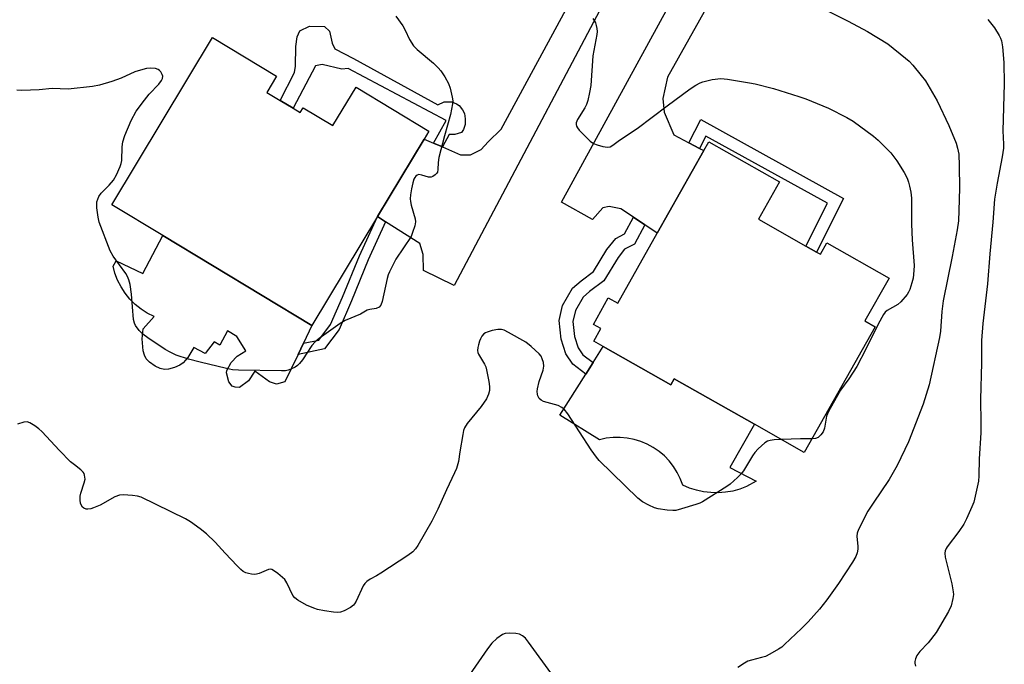
# Model space of a CAD drawing. Units: inches. Extents: x 1279766 to 1285766, y 545450 to 549450.
# Drawn here: x 1282947 to 1283233, y 546787 to 546975 of the extents above; entities that cross this region are included whole.
import ezdxf

# ---------------------------------------------------------------- set-up
doc = ezdxf.new("R2010")
doc.units = ezdxf.units.IN
doc.header["$MEASUREMENT"] = 0
for name, color, linetype in [('BLDG-Footprint', 5, 'Continuous'), ('CULTRL-Pad', 6, 'Continuous'), ('TRANS-Driveway', 251, 'Continuous'), ('TRANS-Non Street Sidewalk', 7, 'Continuous'), ('Undefined', 1, 'Continuous')]:
    doc.layers.add(name, color=color, linetype=linetype)

msp = doc.modelspace()

# ---------------------------------------------------------------- linework, layer by layer
at = {"layer": 'BLDG-Footprint'}
for points, elevation in [([(1283026.05, 546948.89), (1283028.11, 546947.65), (1283028.96, 546949.06), (1283037.61, 546943.85), (1283044.31, 546954.99), (1283065.46, 546942.26), (1283064.07, 546939.94), (1283050.51, 546917.42), (1283031.5, 546885.83), (1282988.16, 546911.91), (1282973.36, 546920.82), (1283002.61, 546969.43), (1283021.25, 546958.22), (1283018.4, 546953.49), (1283022.23, 546951.19)], 502.22), ([(1283178.07, 546907.14), (1283179.24, 546906.48), (1283181.09, 546909.76), (1283199.17, 546899.54), (1283192.14, 546887.11), (1283195.13, 546885.42), (1283174.52, 546848.95), (1283160.07, 546857.12), (1283136.72, 546870.31), (1283135.75, 546868.58), (1283116.12, 546879.68), (1283113.39, 546881.22), (1283115.46, 546884.88), (1283113.27, 546886.11), (1283117.61, 546893.8), (1283120.33, 546892.26), (1283131.83, 546912.61), (1283145.37, 546936.58), (1283146.79, 546939.09), (1283167.33, 546927.48), (1283161.21, 546916.67), (1283175.02, 546908.86)], 500.45)]:
    msp.add_lwpolyline(points, close=True, dxfattribs=dict(at, elevation=elevation))
at = {"layer": 'CULTRL-Pad'}
for points in [[(1282988.16, 546911.91), (1283031.5, 546885.83), (1283029.01, 546880.63), (1283027.47, 546877.41), (1283023.65, 546869.44), (1283021.26, 546868.76), (1283019.22, 546869.45), (1283014.95, 546872.52), (1283013.12, 546869.73), (1283010.42, 546867.83), (1283009.16, 546867.84), (1283008.35, 546868.2), (1283007.36, 546869.46), (1283006.73, 546872.07), (1283006.82, 546872.7), (1283008.08, 546875.04), (1283009.8, 546876.84), (1283012.31, 546878.45), (1283009.66, 546882.6), (1283006.95, 546884.2), (1283004.74, 546880.08), (1283003.07, 546881.07), (1283000.44, 546877.65), (1282997.2, 546879.36), (1282995.45, 546876.48), (1282994.12, 546874.92), (1282993.16, 546874.29), (1282991.54, 546873.61), (1282989.83, 546873.15), (1282988.66, 546873.04), (1282987.38, 546873.32), (1282985.95, 546874), (1282984.3, 546875.16), (1282983.37, 546876.12), (1282982.87, 546877.14), (1282982.52, 546878.47), (1282982.18, 546881.92), (1282982.52, 546884.83), (1282985.63, 546888.39), (1282983.68, 546889.38), (1282981.85, 546890.56), (1282980.15, 546891.92), (1282978.6, 546893.46), (1282977.23, 546895.16), (1282976.04, 546896.99), (1282975.05, 546898.93), (1282974.27, 546900.97), (1282973.72, 546903.07), (1282974.61, 546904.53), (1282982.36, 546900.88)], [(1283116.12, 546879.68), (1283135.75, 546868.58), (1283136.72, 546870.31), (1283160.07, 546857.12), (1283152.95, 546844.52), (1283160.58, 546840.54), (1283157.77, 546839.04), (1283155.79, 546838.29), (1283153.74, 546837.72), (1283151.64, 546837.36), (1283149.52, 546837.2), (1283147.4, 546837.25), (1283145.28, 546837.5), (1283143.2, 546837.94), (1283141.18, 546838.59), (1283139.22, 546839.42), (1283138.52, 546841.32), (1283137.62, 546843.14), (1283136.54, 546844.86), (1283135.29, 546846.46), (1283133.89, 546847.92), (1283132.35, 546849.23), (1283130.67, 546850.38), (1283128.89, 546851.35), (1283127.02, 546852.13), (1283125.08, 546852.72), (1283123.09, 546853.11), (1283121.07, 546853.29), (1283119.04, 546853.26), (1283117.03, 546853.03), (1283115.05, 546852.59), (1283103.56, 546859.77), (1283111.06, 546871.66), (1283113.17, 546875.01)]]:
    msp.add_lwpolyline(points, close=True, dxfattribs=at)
at = {"layer": 'TRANS-Driveway'}
for points in [[(1283127.35, 547000.55), (1283072.84, 546897.41), (1283063.94, 546901.73), (1283063.81, 546906.44), (1283062.9, 546909.58), (1283052.84, 546915.94), (1283050.51, 546917.42), (1283064.07, 546939.94), (1283066.82, 546938.75), (1283069.39, 546937.64), (1283074.69, 546935.36), (1283077.57, 546935.36), (1283080.71, 546936.93), (1283082.67, 546939.16), (1283086.47, 546942.82), (1283118.44, 547001.85)], [(1283157.41, 546998.15), (1283134.8, 546957.95), (1283133.43, 546951.69), (1283133.84, 546947.74), (1283136.69, 546941.2), (1283141.03, 546938.89), (1283144.13, 546937.24), (1283145.37, 546936.58), (1283131.83, 546912.61), (1283128.18, 546915.06), (1283124.89, 546917.27), (1283121.29, 546919.68), (1283117.88, 546920.36), (1283115.98, 546919.95), (1283112.98, 546916.55), (1283103.99, 546921.59), (1283148.02, 547002.05)]]:
    msp.add_lwpolyline(points, dxfattribs=at)
at = {"layer": 'TRANS-Non Street Sidewalk'}
for points in [[(1283069.39, 546937.64), (1283066.82, 546938.75), (1283070.52, 546945.31), (1283042.03, 546960.43), (1283040.23, 546960.25), (1283034.45, 546961.6), (1283032.55, 546961.24), (1283026.05, 546948.89), (1283022.23, 546951.19), (1283026.41, 546959.26), (1283026.77, 546961.16), (1283026.86, 546966.85), (1283027.22, 546969.65), (1283027.95, 546971.36), (1283030.84, 546972.72), (1283035.18, 546972.63), (1283036.62, 546971.27), (1283037.43, 546967.84), (1283038.15, 546966.12), (1283043.57, 546963.33), (1283068.04, 546949.86), (1283069.97, 546950.73), (1283072.18, 546950.73), (1283073.48, 546950.21), (1283074.32, 546949.66), (1283075.29, 546948.41), (1283075.79, 546947.38), (1283076.06, 546945.8), (1283075.99, 546944.17), (1283075.52, 546942.69), (1283074.92, 546941.83), (1283073.04, 546941.3), (1283071.39, 546941.22)], [(1283144.13, 546937.24), (1283141.03, 546938.89), (1283144.52, 546945.62), (1283185.96, 546922.71), (1283178.07, 546907.14), (1283175.02, 546908.86), (1283181.3, 546921.28), (1283145.98, 546940.81)], [(1283052.84, 546915.94), (1283047.88, 546904.91), (1283043.01, 546892.94), (1283039.39, 546884.64), (1283035.17, 546879.02), (1283027.47, 546877.41), (1283029.01, 546880.63), (1283033.55, 546881.58), (1283036.93, 546886.08), (1283040.4, 546894.04), (1283045.28, 546906.03), (1283050.51, 546917.42)], [(1283128.18, 546915.06), (1283125.18, 546909.46), (1283122.33, 546907.97), (1283120.47, 546905.58), (1283116.32, 546898.72), (1283112.19, 546895.69), (1283110.29, 546894.07), (1283108.03, 546890.12), (1283107.34, 546887), (1283107.82, 546882.61), (1283108.86, 546879.31), (1283110.23, 546877.3), (1283113.17, 546875.01), (1283111.06, 546871.66), (1283107.31, 546874.57), (1283105.27, 546877.58), (1283103.95, 546881.8), (1283103.35, 546887.22), (1283104.31, 546891.56), (1283107.21, 546896.62), (1283109.74, 546898.78), (1283113.35, 546901.43), (1283117.21, 546907.82), (1283119.75, 546911.07), (1283122.28, 546912.4), (1283124.89, 546917.27)]]:
    msp.add_lwpolyline(points, close=True, dxfattribs=at)
at = {"layer": 'Undefined'}
for points, elevation in [([(1283175.75, 546980.01), (1283187.3, 546974.19), (1283192.95, 546971.2), (1283198.81, 546967.58), (1283203.91, 546963.48), (1283205.04, 546962.52), (1283206.05, 546961.44), (1283208.53, 546958.45), (1283209.78, 546956.81), (1283213.11, 546951.05), (1283216.52, 546943.87), (1283218.67, 546938.72), (1283219.07, 546937.3), (1283219.4, 546935.56), (1283219.58, 546932.15), (1283219.63, 546925.67), (1283219.49, 546919.16), (1283219.32, 546916.24), (1283218.93, 546913.58), (1283217.51, 546905.79), (1283214.94, 546892.96), (1283214.5, 546889.84), (1283214.08, 546884.16), (1283213.81, 546882.27), (1283210.8, 546868.59), (1283209.05, 546862.94), (1283204.82, 546852.01), (1283201.57, 546845.09), (1283199.24, 546841.02), (1283194.54, 546834.24), (1283193, 546831.83), (1283190.32, 546826.54), (1283189.94, 546825.47), (1283189.83, 546824.61), (1283190.11, 546821.64), (1283190.11, 546820.79), (1283189.92, 546819.74), (1283189.53, 546818.74), (1283188.53, 546817.06), (1283184.46, 546810.87), (1283181.05, 546806.08), (1283178.95, 546803.37), (1283175.64, 546799.68), (1283173.78, 546797.77), (1283168.83, 546793.1), (1283168, 546792.4), (1283167.06, 546791.76), (1283164.54, 546790.33), (1283163.24, 546789.7), (1283162.12, 546789.35), (1283159.25, 546788.64), (1283158.15, 546788.27), (1283157.13, 546787.71), (1283155.24, 546786.49)], 498), ([(1283055.89, 546975.68), (1283057.87, 546972.85), (1283058.56, 546971.61), (1283059.86, 546968.84), (1283061.06, 546966.99), (1283062.08, 546965.95), (1283066.82, 546961.96), (1283068.2, 546960.66), (1283068.94, 546959.74), (1283070.11, 546958.03), (1283071.19, 546956.05), (1283071.66, 546954.69), (1283072.28, 546952.14), (1283072.43, 546951.01), (1283072.37, 546950.16), (1283071.72, 546947.03), (1283069.98, 546940.85), (1283068.41, 546934.6), (1283068.15, 546933.16), (1283068.12, 546931.14), (1283067.99, 546930.36), (1283067.71, 546929.92), (1283067.32, 546929.54), (1283066.62, 546929.06), (1283066.12, 546928.86), (1283065.34, 546928.84), (1283063.44, 546929.47), (1283062.55, 546929.61), (1283062.12, 546929.5), (1283061.71, 546929.2), (1283061.36, 546928.79), (1283061.1, 546928.31), (1283060.78, 546927.21), (1283060.44, 546925.48), (1283060.13, 546923.76), (1283060.03, 546922.62), (1283060.1, 546921.8), (1283060.32, 546920.72), (1283061.53, 546916.74), (1283061.59, 546915.88), (1283061.37, 546914.75), (1283060.76, 546912.77), (1283060.29, 546911.69), (1283055.92, 546905.1), (1283054.03, 546901.37), (1283053.69, 546900.54), (1283053.37, 546899.41), (1283051.91, 546892.74), (1283051.52, 546891.67), (1283051.05, 546891.11), (1283050.21, 546890.76), (1283048.31, 546890.43), (1283047.53, 546890.21), (1283045.65, 546889.04), (1283041.18, 546887.27), (1283039.66, 546886.35), (1283033.61, 546882), (1283032.45, 546881.08), (1283031.52, 546879.98), (1283028.8, 546875.84), (1283027.93, 546874.72), (1283027.31, 546874.18), (1283026.62, 546873.73), (1283025.4, 546873.1), (1283024.63, 546872.8), (1283023.8, 546872.64), (1283022.63, 546872.61), (1283010.16, 546872.85), (1283008.39, 546872.96), (1283006.64, 546873.31), (1282999.07, 546875.14), (1282995.66, 546876.05), (1282992.09, 546877.18), (1282990.34, 546878.01), (1282988.87, 546878.85), (1282983.79, 546882.26), (1282982.34, 546883.32), (1282981.29, 546884.37), (1282980.23, 546885.79), (1282979.91, 546886.52), (1282979.68, 546887.54), (1282979.08, 546894.85), (1282978.66, 546897.68), (1282978.34, 546899.06), (1282977.92, 546900.02), (1282977.4, 546900.93), (1282973.74, 546905.92), (1282972.88, 546907.47), (1282969.69, 546915.82), (1282969.39, 546917.28), (1282969.04, 546919.96), (1282968.97, 546920.85), (1282969.04, 546921.71), (1282969.26, 546922.52), (1282969.6, 546923.29), (1282970.25, 546924.19), (1282972.63, 546926.58), (1282973.87, 546928.05), (1282974.73, 546929.55), (1282975.79, 546932.02), (1282976.07, 546932.85), (1282976.23, 546933.7), (1282976.39, 546937.73), (1282976.61, 546939.18), (1282977.18, 546941.01), (1282978.96, 546945.31), (1282980.42, 546948.02), (1282982.83, 546951.27), (1282984.24, 546953.03), (1282987.03, 546955.86), (1282987.84, 546956.91), (1282988.11, 546957.57), (1282988.15, 546958.25), (1282988.03, 546958.72), (1282987.61, 546959.42), (1282987.25, 546959.82), (1282986.82, 546960.14), (1282986.05, 546960.41), (1282984.65, 546960.55), (1282983.49, 546960.44), (1282981.74, 546959.98), (1282980.03, 546959.43), (1282976.06, 546957.66), (1282973.33, 546956.69), (1282969.75, 546955.56), (1282967.72, 546955.21), (1282960.66, 546954.43), (1282956.01, 546954.59), (1282952.28, 546954.22), (1282947.19, 546954.08), (1282945.73, 546954.18)], 502), ([(1283113.11, 546974.98), (1283113.87, 546973.73), (1283114.12, 546972.91), (1283114.27, 546972.04), (1283114.33, 546971.16), (1283114.28, 546970.32), (1283113.14, 546964.13), (1283112.52, 546955.52), (1283112.19, 546953.46), (1283111.63, 546951.14), (1283111.26, 546950.01), (1283110.75, 546949.03), (1283108.7, 546945.65), (1283108.28, 546944.67), (1283108.24, 546944.18), (1283108.36, 546943.7), (1283108.63, 546943.22), (1283109.19, 546942.56), (1283112.38, 546939.36), (1283113.31, 546938.65), (1283114.36, 546938.25), (1283116.03, 546937.83), (1283117.42, 546937.63), (1283118.14, 546937.72), (1283118.93, 546938.13), (1283120.89, 546939.65), (1283125.99, 546943.03), (1283134.68, 546949.61), (1283141.36, 546954.52), (1283143.05, 546955.61), (1283144.27, 546956.24), (1283145.06, 546956.55), (1283147.83, 546957.28), (1283150.29, 546957.49), (1283152.28, 546957.32), (1283158.59, 546956.31), (1283160.3, 546955.96), (1283165.63, 546954.58), (1283173, 546952.26), (1283174.97, 546951.58), (1283181.62, 546948.93), (1283186.93, 546946.2), (1283188.71, 546945.12), (1283194.7, 546940.78), (1283196.01, 546939.64), (1283198.28, 546937.4), (1283199.64, 546935.9), (1283201.41, 546933.59), (1283203.6, 546930.19), (1283204.42, 546928.62), (1283204.86, 546927.39), (1283205.15, 546926.24), (1283205.49, 546924.49), (1283205.68, 546922.76), (1283205.72, 546915.26), (1283205.87, 546910.63), (1283206.42, 546903.22), (1283206.38, 546901.8), (1283206.14, 546899.56), (1283205.8, 546898.18), (1283205.2, 546896.28), (1283204.86, 546895.5), (1283204.41, 546894.79), (1283202.58, 546892.62), (1283201.69, 546891.91), (1283198.66, 546890.16), (1283198.07, 546889.64), (1283197.55, 546888.99), (1283196.03, 546886.2), (1283192.42, 546878.95), (1283189.81, 546873.93), (1283187.46, 546870.31), (1283185.1, 546867.03), (1283181.54, 546860.8), (1283181.02, 546859.46), (1283180.4, 546855.94), (1283180.05, 546854.94), (1283179.37, 546854), (1283178.53, 546853.25), (1283177.78, 546852.97), (1283176.74, 546852.89)], 500), ([(1283227.9, 546974.71), (1283229.85, 546972.23), (1283231.19, 546970), (1283231.57, 546969.23), (1283231.85, 546968.43), (1283232.11, 546966.74), (1283232.52, 546962.15), (1283232.66, 546956.01), (1283232.26, 546942.29), (1283232.44, 546938.48), (1283232.41, 546937.31), (1283232.02, 546934.76), (1283230.54, 546927.16), (1283229.84, 546922.44), (1283229.36, 546915.81), (1283228.47, 546906.59), (1283227.78, 546897.88), (1283226.44, 546886.38), (1283225.99, 546881.39), (1283225.99, 546874.97), (1283225.7, 546864.33), (1283225.84, 546857.52), (1283225.81, 546854.62), (1283225.33, 546847.08), (1283225.27, 546842.09), (1283225.16, 546840.61), (1283223.77, 546834.48), (1283223.25, 546833.12), (1283221.67, 546829.66), (1283220.85, 546828.14), (1283219.42, 546826.01), (1283216.03, 546821.52), (1283215.73, 546821.03), (1283215.46, 546820.32), (1283215.38, 546819.63), (1283215.52, 546818.49), (1283217.4, 546810.75), (1283217.84, 546808.45), (1283217.85, 546807.62), (1283217.73, 546806.51), (1283217.25, 546804.35), (1283216.46, 546802.76), (1283212.83, 546796.62), (1283210.5, 546793.62), (1283208.1, 546791.07), (1283207.24, 546789.92), (1283206.81, 546788.97), (1283206.63, 546788.23), (1283206.63, 546787.71), (1283206.82, 546786.89)], 496), ([(1283167.98, 546852.64), (1283165.76, 546852.56), (1283164.61, 546852.43), (1283163.82, 546852.16), (1283163.11, 546851.69), (1283161.14, 546849.98), (1283160.13, 546848.94), (1283159.46, 546847.96), (1283156.9, 546843.59), (1283156.18, 546842.69), (1283155.16, 546841.68), (1283153.02, 546839.74), (1283152.09, 546839.03), (1283144.96, 546834.61), (1283144.16, 546834.23), (1283143.07, 546833.83), (1283138.91, 546832.5), (1283137.24, 546832.07), (1283136.39, 546832.02), (1283134.67, 546832.19), (1283132.1, 546832.57), (1283131, 546832.88), (1283129.4, 546833.63), (1283127.58, 546834.61), (1283126.14, 546835.62), (1283114.92, 546846.61), (1283114.18, 546847.51), (1283112.63, 546849.64), (1283105.83, 546860.14), (1283104.75, 546861.51), (1283104.06, 546862.02), (1283103, 546862.52), (1283098.76, 546863.68), (1283098.06, 546864.06), (1283097.54, 546864.6), (1283097.15, 546865.34), (1283097.02, 546865.85), (1283096.96, 546866.61), (1283097.01, 546867.38), (1283097.51, 546869.56), (1283098.68, 546872.84), (1283098.91, 546873.95), (1283098.78, 546875.04), (1283098.44, 546876.12), (1283098.07, 546876.88), (1283097.54, 546877.54), (1283095.2, 546879.71), (1283093.62, 546880.98), (1283088.65, 546883.77), (1283087.31, 546884.43), (1283086.54, 546884.66), (1283085.53, 546884.67), (1283083.83, 546884.3), (1283082.45, 546883.89), (1283081.94, 546883.66), (1283081.48, 546883.34), (1283080.91, 546882.7), (1283080.45, 546881.95), (1283080.16, 546881.26), (1283079.85, 546880.21), (1283079.68, 546879.36), (1283079.62, 546878.52), (1283079.71, 546878), (1283079.91, 546877.49), (1283081.64, 546874.56), (1283082, 546873.77), (1283082.24, 546872.94), (1283082.9, 546869.53), (1283083.1, 546868.1), (1283083.06, 546866.95), (1283082.82, 546865.83), (1283082.19, 546864.52), (1283080.7, 546862.29), (1283076.64, 546857.3), (1283075.86, 546856.1), (1283075.58, 546855.28), (1283075.34, 546854.12), (1283074.48, 546849.12), (1283074.08, 546846.34), (1283073.51, 546844.25), (1283072.97, 546842.97), (1283070.64, 546838.1), (1283068.09, 546832.41), (1283066.33, 546828.93), (1283062.3, 546821.93), (1283061.6, 546820.96), (1283060.8, 546820.1), (1283059.41, 546819.02), (1283051.5, 546813.83), (1283050.25, 546813.06), (1283048.41, 546812.09), (1283047.49, 546811.46), (1283046.9, 546810.9), (1283046.41, 546810.22), (1283044.33, 546805.73), (1283043.91, 546804.98), (1283043.57, 546804.54), (1283042.68, 546803.87), (1283040.87, 546802.95), (1283039.81, 546802.55), (1283038.96, 546802.45), (1283037.79, 546802.53), (1283035.12, 546802.89), (1283033.08, 546803.27), (1283032.03, 546803.66), (1283029.97, 546804.6), (1283027.43, 546805.98), (1283026.53, 546806.67), (1283025.98, 546807.36), (1283024.26, 546811.08), (1283023.62, 546812.04), (1283022.97, 546812.65), (1283021.56, 546813.77), (1283020.59, 546814.46), (1283019.86, 546814.88), (1283019.37, 546815.01), (1283018.86, 546814.95), (1283016.2, 546813.8), (1283015.37, 546813.54), (1283014.81, 546813.46), (1283013.96, 546813.53), (1283013.11, 546813.73), (1283012.28, 546814), (1283011.5, 546814.37), (1283010.81, 546814.91), (1283009.77, 546815.96), (1283006.31, 546819.65), (1283003.44, 546822.9), (1283000.89, 546825.29), (1282999.06, 546826.72), (1282996.21, 546828.76), (1282994.77, 546829.62), (1282981.92, 546835.96), (1282980.79, 546836.27), (1282979.34, 546836.45), (1282976.7, 546836.64), (1282975.57, 546836.56), (1282974.27, 546836.04), (1282969.96, 546833.66), (1282968.06, 546832.86), (1282967.23, 546832.58), (1282966.42, 546832.41), (1282965.91, 546832.45), (1282965.22, 546832.72), (1282964.83, 546833.03), (1282964.42, 546833.67), (1282964.27, 546834.19), (1282964.18, 546835.04), (1282964.21, 546836.21), (1282964.35, 546837.07), (1282965.37, 546840.1), (1282965.61, 546841.2), (1282965.48, 546842.28), (1282965.3, 546842.78), (1282965, 546843.24), (1282964.38, 546843.83), (1282962.48, 546845.28), (1282961.39, 546846.24), (1282958.13, 546849.45), (1282952.99, 546854.98), (1282952.13, 546855.75), (1282950.98, 546856.63), (1282949.55, 546857.57), (1282948.8, 546857.84), (1282947.77, 546857.75), (1282945.94, 546857.13)], 500), ([(1283176.74, 546852.89), (1283173.45, 546852.86), (1283167.98, 546852.64)], 500), ([(1283101.71, 546783.83), (1283094.46, 546793.84), (1283093.53, 546794.97), (1283092.72, 546795.64), (1283091.8, 546796.12), (1283090.72, 546796.35), (1283089.02, 546796.45), (1283087.64, 546796.37), (1283086.88, 546796.08), (1283085.27, 546794.91), (1283083.77, 546793.57), (1283082.52, 546791.92), (1283073.82, 546779.31)], 498)]:
    msp.add_lwpolyline(points, dxfattribs=dict(at, elevation=elevation))

doc.saveas('drawing.dxf')
